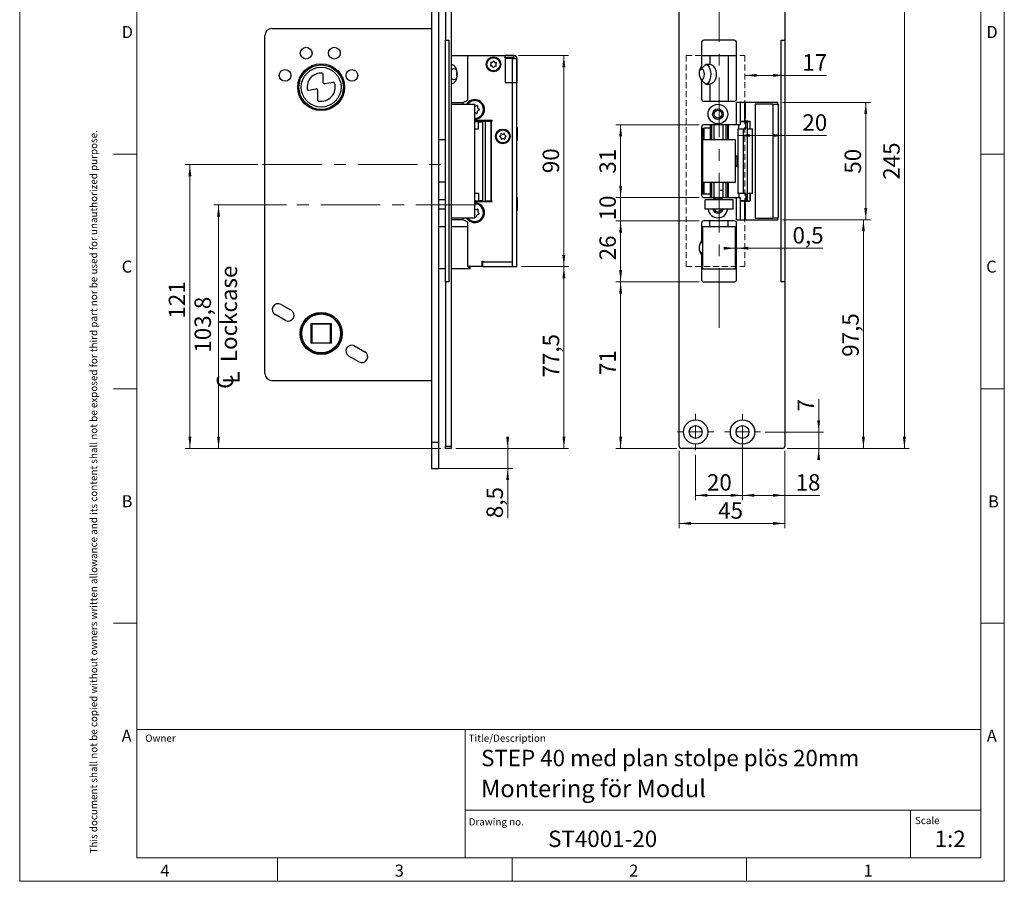
# Model space of a CAD drawing. Units: millimetres. Extents: x 0 to 210, y 0 to 297.
# Drawn here: x 0 to 210, y 0 to 184 of the extents above; entities that cross this region are included whole.
import ezdxf

# ---------------------------------------------------------------- set-up
doc = ezdxf.new("R2010")
doc.units = ezdxf.units.MM
doc.linetypes.add('CENTERX2', pattern=[20.32, 12.7, -2.54, 2.54, -2.54])
doc.linetypes.add('HIDDEN', pattern=[1.905, 1.27, -0.635])
doc.styles.add('SLDTEXTSTYLE0', font='TXT', dxfattribs={"width": 0.75})
doc.dimstyles.new('SLDDIMSTYLE0', dxfattribs={"dimtxt": 3.5, "dimasz": 2.5, "dimexe": 0, "dimexo": 0.0625, "dimgap": 0.875, "dimtad": 1, "dimlfac": 2, "dimrnd": 1e-09, "dimzin": 12, "dimdsep": 46, "dimtxsty": 'SLDTEXTSTYLE0', "dimsah": 1, "dimcen": 0.09, "dimadec": 0, "dimazin": 3, "dimtfac": 1, "dimtofl": 0, "dimtmove": 0, "dimatfit": 3, "dimfxl": 0, "dimfrac": 2, "dimtolj": 1, "dimtzin": 12, "dimarcsym": 0})
doc.dimstyles.new('SLDDIMSTYLE1', dxfattribs={"dimtxt": 3.5, "dimasz": 2.5, "dimexe": 0, "dimexo": 0.0625, "dimgap": 0.875, "dimtad": 1, "dimlfac": 2, "dimrnd": 1e-09, "dimdsep": 46, "dimtxsty": 'SLDTEXTSTYLE0', "dimsah": 1, "dimcen": 0.09, "dimadec": 0, "dimazin": 2, "dimtfac": 1, "dimtmove": 0, "dimatfit": 0, "dimfxl": 0, "dimfrac": 2, "dimtolj": 1, "dimtzin": 12, "dimarcsym": 0})
doc.dimstyles.new('SLDDIMSTYLE2', dxfattribs={"dimtxt": 3.5, "dimasz": 2.5, "dimexe": 0, "dimexo": 0.0625, "dimgap": 0.875, "dimtad": 1, "dimlfac": 2, "dimrnd": 1e-09, "dimzin": 12, "dimdsep": 46, "dimtxsty": 'SLDTEXTSTYLE0', "dimsah": 1, "dimcen": 0.09, "dimadec": 0, "dimazin": 3, "dimtfac": 1, "dimtmove": 0, "dimatfit": 0, "dimfxl": 0, "dimfrac": 2, "dimtolj": 1, "dimtzin": 12, "dimarcsym": 0})

# ---------------------------------------------------------------- blocks, each defined once
blk = doc.blocks.new('_D')
at = {"color": 7, "linetype": 'Continuous', "lineweight": 0}
for p, q in [((154.67, 171.79), (163.17, 171.79)), ((163.17, 171.79), (172.1, 171.79))]:
    blk.add_line(p, q, dxfattribs=at)
at = {"color": 7, "linetype": 'Continuous', "lineweight": 18}
for points in [[(154.67, 171.79), (157.17, 171.48), (157.17, 172.1)], [(163.17, 171.79), (160.67, 172.1), (160.67, 171.48)]]:
    blk.add_solid(points, dxfattribs=at)
at = {"color": 7, "linetype": 'Continuous', "lineweight": 18, "insert": (166.93, 176.31), "char_height": 3.5, "attachment_point": 1, "style": 'SLDTEXTSTYLE0'}
blk.add_mtext('17', dxfattribs=at)
blk = doc.blocks.new('_D_1')
at = {"color": 7, "linetype": 'Continuous', "lineweight": 0}
for p, q in [((152.67, 134.94), (150.17, 134.94)), ((152.67, 134.94), (152.92, 134.94)), ((152.92, 134.94), (171.3, 134.94))]:
    blk.add_line(p, q, dxfattribs=at)
at = {"color": 7, "linetype": 'Continuous', "lineweight": 18}
for points in [[(152.67, 134.94), (150.17, 135.25), (150.17, 134.63)], [(152.92, 134.94), (155.42, 134.63), (155.42, 135.25)]]:
    blk.add_solid(points, dxfattribs=at)
at = {"color": 7, "linetype": 'Continuous', "lineweight": 18, "insert": (164.83, 139.45), "char_height": 3.5, "attachment_point": 1, "style": 'SLDTEXTSTYLE0'}
blk.add_mtext('0,5', dxfattribs=at)
blk = doc.blocks.new('_D_2')
at = {"color": 7, "linetype": 'Continuous', "lineweight": 0}
for p, q in [((163.67, 214.77), (189.69, 214.77)), ((188.69, 214.77), (188.69, 92.27)), ((163.67, 92.27), (189.69, 92.27))]:
    blk.add_line(p, q, dxfattribs=at)
at = {"color": 7, "linetype": 'Continuous', "lineweight": 18}
for points in [[(188.69, 214.77), (188.38, 212.27), (189, 212.27)], [(188.69, 92.27), (189, 94.77), (188.38, 94.77)]]:
    blk.add_solid(points, dxfattribs=at)
at = {"color": 7, "linetype": 'Continuous', "lineweight": 18, "insert": (184.18, 149.54), "char_height": 3.5, "attachment_point": 1, "rotation": 90, "style": 'SLDTEXTSTYLE0'}
blk.add_mtext('245', dxfattribs=at)
blk = doc.blocks.new('_D_3')
at = {"color": 7, "linetype": 'Continuous', "lineweight": 0}
for p, q in [((144.17, 90.92), (144.17, 81.27)), ((154.17, 90.92), (154.17, 81.27)), ((144.17, 82.27), (154.17, 82.27))]:
    blk.add_line(p, q, dxfattribs=at)
at = {"color": 7, "linetype": 'Continuous', "lineweight": 18}
for points in [[(144.17, 82.27), (146.67, 81.96), (146.67, 82.58)], [(154.17, 82.27), (151.67, 82.58), (151.67, 81.96)]]:
    blk.add_solid(points, dxfattribs=at)
at = {"color": 7, "linetype": 'Continuous', "lineweight": 18, "insert": (146.58, 86.78), "char_height": 3.5, "attachment_point": 1, "style": 'SLDTEXTSTYLE0'}
blk.add_mtext('20', dxfattribs=at)
blk = doc.blocks.new('_D_4')
at = {"color": 7, "linetype": 'Continuous', "lineweight": 0}
for p, q in [((170.41, 95.77), (170.41, 102.74)), ((159.02, 95.77), (171.41, 95.77)), ((170.41, 92.27), (170.41, 95.77)), ((163.67, 92.27), (171.41, 92.27)), ((170.41, 92.27), (170.41, 89.77))]:
    blk.add_line(p, q, dxfattribs=at)
at = {"color": 7, "linetype": 'Continuous', "lineweight": 18}
for points in [[(170.41, 95.77), (170.72, 98.27), (170.1, 98.27)], [(170.41, 92.27), (170.1, 89.77), (170.72, 89.77)]]:
    blk.add_solid(points, dxfattribs=at)
at = {"color": 7, "linetype": 'Continuous', "lineweight": 18, "insert": (165.9, 100.15), "char_height": 3.5, "attachment_point": 1, "rotation": 90, "style": 'SLDTEXTSTYLE0'}
blk.add_mtext('7', dxfattribs=at)
blk = doc.blocks.new('_D_5')
at = {"color": 7, "linetype": 'Continuous', "lineweight": 0}
for p, q in [((162.67, 141.02), (180.95, 141.02)), ((179.95, 92.27), (179.95, 141.02)), ((163.67, 92.27), (180.95, 92.27))]:
    blk.add_line(p, q, dxfattribs=at)
at = {"color": 7, "linetype": 'Continuous', "lineweight": 18}
for points in [[(179.95, 141.02), (179.64, 138.52), (180.26, 138.52)], [(179.95, 92.27), (180.26, 94.77), (179.64, 94.77)]]:
    blk.add_solid(points, dxfattribs=at)
at = {"color": 7, "linetype": 'Continuous', "lineweight": 18, "insert": (175.44, 111.8), "char_height": 3.5, "attachment_point": 1, "rotation": 90, "style": 'SLDTEXTSTYLE0'}
blk.add_mtext('97,5', dxfattribs=at)
blk = doc.blocks.new('_D_6')
at = {"color": 7, "linetype": 'Continuous', "lineweight": 0}
for p, q in [((162.67, 166.02), (181.45, 166.02)), ((180.45, 141.02), (180.45, 166.02)), ((162.67, 141.02), (181.45, 141.02))]:
    blk.add_line(p, q, dxfattribs=at)
at = {"color": 7, "linetype": 'Continuous', "lineweight": 18}
for points in [[(180.45, 166.02), (180.14, 163.52), (180.76, 163.52)], [(180.45, 141.02), (180.76, 143.52), (180.14, 143.52)]]:
    blk.add_solid(points, dxfattribs=at)
at = {"color": 7, "linetype": 'Continuous', "lineweight": 18, "insert": (175.94, 150.83), "char_height": 3.5, "attachment_point": 1, "rotation": 90, "style": 'SLDTEXTSTYLE0'}
blk.add_mtext('50', dxfattribs=at)
blk = doc.blocks.new('_D_7')
at = {"color": 7, "linetype": 'Continuous', "lineweight": 0}
for p, q in [((144.92, 127.77), (127.17, 127.77)), ((128.17, 92.27), (128.17, 127.77)), ((140.17, 92.27), (127.17, 92.27))]:
    blk.add_line(p, q, dxfattribs=at)
at = {"color": 7, "linetype": 'Continuous', "lineweight": 18}
for points in [[(128.17, 127.77), (127.86, 125.27), (128.48, 125.27)], [(128.17, 92.27), (128.48, 94.77), (127.86, 94.77)]]:
    blk.add_solid(points, dxfattribs=at)
at = {"color": 7, "linetype": 'Continuous', "lineweight": 18, "insert": (123.65, 107.88), "char_height": 3.5, "attachment_point": 1, "rotation": 90, "style": 'SLDTEXTSTYLE0'}
blk.add_mtext('71', dxfattribs=at)
blk = doc.blocks.new('_D_8')
at = {"color": 7, "linetype": 'Continuous', "lineweight": 0}
for p, q in [((144.92, 140.77), (127.17, 140.77)), ((128.17, 127.77), (128.17, 140.77)), ((144.92, 127.77), (127.17, 127.77))]:
    blk.add_line(p, q, dxfattribs=at)
at = {"color": 7, "linetype": 'Continuous', "lineweight": 18}
for points in [[(128.17, 140.77), (127.86, 138.27), (128.48, 138.27)], [(128.17, 127.77), (128.48, 130.27), (127.86, 130.27)]]:
    blk.add_solid(points, dxfattribs=at)
at = {"color": 7, "linetype": 'Continuous', "lineweight": 18, "insert": (123.65, 132.36), "char_height": 3.5, "attachment_point": 1, "rotation": 90, "style": 'SLDTEXTSTYLE0'}
blk.add_mtext('26', dxfattribs=at)
blk = doc.blocks.new('_D_9')
at = {"color": 7, "linetype": 'Continuous', "lineweight": 0}
for p, q in [((128.17, 145.77), (128.17, 148.27)), ((144.92, 145.77), (127.17, 145.77)), ((128.17, 140.77), (128.17, 145.77)), ((144.92, 140.77), (127.17, 140.77)), ((128.17, 140.77), (128.17, 138.27))]:
    blk.add_line(p, q, dxfattribs=at)
at = {"color": 7, "linetype": 'Continuous', "lineweight": 18}
for points in [[(128.17, 145.77), (128.48, 148.27), (127.86, 148.27)], [(128.17, 140.77), (127.86, 138.27), (128.48, 138.27)]]:
    blk.add_solid(points, dxfattribs=at)
at = {"color": 7, "linetype": 'Continuous', "lineweight": 18, "insert": (123.65, 140.88), "char_height": 3.5, "attachment_point": 1, "rotation": 90, "style": 'SLDTEXTSTYLE0'}
blk.add_mtext('10', dxfattribs=at)
blk = doc.blocks.new('_D_11')
at = {"color": 7, "linetype": 'Continuous', "lineweight": 0}
for p, q in [((154.17, 94.77), (154.17, 81.27)), ((163.17, 91.77), (163.17, 81.27)), ((154.17, 82.27), (163.17, 82.27)), ((163.17, 82.27), (170.65, 82.27))]:
    blk.add_line(p, q, dxfattribs=at)
at = {"color": 7, "linetype": 'Continuous', "lineweight": 18}
for points in [[(154.17, 82.27), (156.67, 81.96), (156.67, 82.58)], [(163.17, 82.27), (160.67, 82.58), (160.67, 81.96)]]:
    blk.add_solid(points, dxfattribs=at)
at = {"color": 7, "linetype": 'Continuous', "lineweight": 18, "insert": (165.48, 86.78), "char_height": 3.5, "attachment_point": 1, "style": 'SLDTEXTSTYLE0'}
blk.add_mtext('18', dxfattribs=at)
blk = doc.blocks.new('_D_12')
at = {"color": 7, "linetype": 'Continuous', "lineweight": 0}
for p, q in [((144.92, 161.27), (127.17, 161.27)), ((128.17, 161.27), (128.17, 145.77)), ((144.92, 145.77), (127.17, 145.77))]:
    blk.add_line(p, q, dxfattribs=at)
at = {"color": 7, "linetype": 'Continuous', "lineweight": 18}
for points in [[(128.17, 161.27), (127.86, 158.77), (128.48, 158.77)], [(128.17, 145.77), (128.48, 148.27), (127.86, 148.27)]]:
    blk.add_solid(points, dxfattribs=at)
at = {"color": 7, "linetype": 'Continuous', "lineweight": 18, "insert": (123.65, 150.83), "char_height": 3.5, "attachment_point": 1, "rotation": 90, "style": 'SLDTEXTSTYLE0'}
blk.add_mtext('31', dxfattribs=at)
blk = doc.blocks.new('_D_13')
at = {"color": 7, "linetype": 'Continuous', "lineweight": 0}
for p, q in [((140.67, 91.77), (140.67, 75.28)), ((163.17, 91.77), (163.17, 75.28)), ((140.67, 76.28), (163.17, 76.28))]:
    blk.add_line(p, q, dxfattribs=at)
at = {"color": 7, "linetype": 'Continuous', "lineweight": 18}
for points in [[(140.67, 76.28), (143.17, 75.97), (143.17, 76.59)], [(163.17, 76.28), (160.67, 76.59), (160.67, 75.97)]]:
    blk.add_solid(points, dxfattribs=at)
at = {"color": 7, "linetype": 'Continuous', "lineweight": 18, "insert": (148.98, 80.79), "char_height": 3.5, "attachment_point": 1, "style": 'SLDTEXTSTYLE0'}
blk.add_mtext('45', dxfattribs=at)
blk = doc.blocks.new('_D_14')
at = {"color": 7, "linetype": 'Continuous', "lineweight": 0}
for q in [(153.19, 158.98), (172.1, 158.98)]:
    blk.add_line((163.17, 158.98), q, dxfattribs=at)
at = {"color": 7, "linetype": 'Continuous', "lineweight": 18}
for points in [[(153.19, 158.98), (155.69, 158.67), (155.69, 159.29)], [(163.17, 158.98), (160.67, 159.29), (160.67, 158.67)]]:
    blk.add_solid(points, dxfattribs=at)
at = {"color": 7, "linetype": 'Continuous', "lineweight": 18, "insert": (166.93, 163.49), "char_height": 3.5, "attachment_point": 1, "style": 'SLDTEXTSTYLE0'}
blk.add_mtext('20', dxfattribs=at)
blk = doc.blocks.new('SW_CENTERMARKSYMBOL_2')
at = {"color": 0, "linetype": 'Continuous', "lineweight": 18}
for p, q in [((0, 2.5), (0, 3.85)), ((-2.5, 0), (-3.85, 0)), ((0, 0), (-1.25, 0)), ((0, 0), (0, 1.25)), ((0, 0), (0, -1.25)), ((0, 0), (1.25, 0)), ((2.5, 0), (3.85, 0)), ((0, -2.5), (0, -3.85))]:
    blk.add_line(p, q, dxfattribs=at)
blk = doc.blocks.new('SW_CENTERMARKSYMBOL_3')
at = {"color": 0, "linetype": 'Continuous', "lineweight": 18}
for p, q in [((0, 2.5), (0, 3.85)), ((-2.5, 0), (-3.85, 0)), ((0, 0), (-1.25, 0)), ((0, 0), (0, 1.25)), ((0, 0), (0, -1.25)), ((0, 0), (1.25, 0)), ((2.5, 0), (3.85, 0)), ((0, -2.5), (0, -3.85))]:
    blk.add_line(p, q, dxfattribs=at)
blk = doc.blocks.new('SW_SYMBOL_MOD_CL')
at = {"color": 0, "linetype": 'Continuous', "lineweight": 0, "char_height": 783, "attachment_point": 5, "style": 'SLDTEXTSTYLE0'}
for s, insert in [('C', (400, 600)), ('L', (600, 300))]:
    blk.add_mtext(s, dxfattribs=dict(at, insert=insert))
blk = doc.blocks.new('_D_16')
at = {"color": 7, "linetype": 'Continuous', "lineweight": 0}
for p, q in [((56.89, 144.17), (41.41, 144.17)), ((42.41, 144.17), (42.41, 92.27)), ((89.8, 92.27), (41.41, 92.27))]:
    blk.add_line(p, q, dxfattribs=at)
at = {"color": 7, "linetype": 'Continuous', "lineweight": 18}
for points in [[(42.41, 144.17), (42.1, 141.67), (42.72, 141.67)], [(42.41, 92.27), (42.72, 94.77), (42.1, 94.77)]]:
    blk.add_solid(points, dxfattribs=at)
at = {"color": 7, "linetype": 'Continuous', "lineweight": 18, "xscale": 0.004470703125, "yscale": 0.004470703125, "zscale": 0.004470703125, "rotation": 90.00000000000601}
blk.add_blockref('SW_SYMBOL_MOD_CL', (46.93, 104.7), dxfattribs=at)
at = {"color": 7, "linetype": 'Continuous', "lineweight": 18, "char_height": 3.5, "attachment_point": 1, "rotation": 90, "style": 'SLDTEXTSTYLE0'}
for s, insert in [('Lockcase', (42.85, 110.67)), ('103,8', (37.29, 112.68))]:
    blk.add_mtext(s, dxfattribs=dict(at, insert=insert))
blk = doc.blocks.new('_D_17')
at = {"color": 7, "linetype": 'Continuous', "lineweight": 0}
for p, q in [((50.8, 152.77), (35.3, 152.77)), ((36.3, 92.27), (36.3, 152.77)), ((89.8, 92.27), (35.3, 92.27))]:
    blk.add_line(p, q, dxfattribs=at)
at = {"color": 7, "linetype": 'Continuous', "lineweight": 18}
for points in [[(36.3, 152.77), (35.99, 150.27), (36.61, 150.27)], [(36.3, 92.27), (36.61, 94.77), (35.99, 94.77)]]:
    blk.add_solid(points, dxfattribs=at)
at = {"color": 7, "linetype": 'Continuous', "lineweight": 18, "insert": (31.79, 119.94), "char_height": 3.5, "attachment_point": 1, "rotation": 90, "style": 'SLDTEXTSTYLE0'}
blk.add_mtext('121', dxfattribs=at)
blk = doc.blocks.new('_D_18')
at = {"color": 7, "linetype": 'Continuous', "lineweight": 0}
for p, q in [((104.08, 92.27), (104.08, 94.77)), ((93.05, 92.27), (105.08, 92.27)), ((104.08, 88.02), (104.08, 92.27)), ((88.8, 88.02), (105.08, 88.02)), ((104.08, 88.02), (104.08, 77.41))]:
    blk.add_line(p, q, dxfattribs=at)
at = {"color": 7, "linetype": 'Continuous', "lineweight": 18}
for points in [[(104.08, 92.27), (104.39, 94.77), (103.77, 94.77)], [(104.08, 88.02), (103.77, 85.52), (104.39, 85.52)]]:
    blk.add_solid(points, dxfattribs=at)
at = {"color": 7, "linetype": 'Continuous', "lineweight": 18, "insert": (99.57, 77.41), "char_height": 3.5, "attachment_point": 1, "rotation": 90, "style": 'SLDTEXTSTYLE0'}
blk.add_mtext('8,5', dxfattribs=at)
blk = doc.blocks.new('_D_20')
at = {"color": 7, "linetype": 'Continuous', "lineweight": 0}
for p, q in [((107.05, 131.02), (117.07, 131.02)), ((116.07, 92.27), (116.07, 131.02)), ((93.05, 92.27), (117.07, 92.27))]:
    blk.add_line(p, q, dxfattribs=at)
at = {"color": 7, "linetype": 'Continuous', "lineweight": 18}
for points in [[(116.07, 131.02), (115.76, 128.52), (116.38, 128.52)], [(116.07, 92.27), (116.38, 94.77), (115.76, 94.77)]]:
    blk.add_solid(points, dxfattribs=at)
at = {"color": 7, "linetype": 'Continuous', "lineweight": 18, "insert": (111.56, 107.38), "char_height": 3.5, "attachment_point": 1, "rotation": 90, "style": 'SLDTEXTSTYLE0'}
blk.add_mtext('77,5', dxfattribs=at)
blk = doc.blocks.new('_D_21')
at = {"color": 7, "linetype": 'Continuous', "lineweight": 0}
for p, q in [((106.4, 176.02), (117.05, 176.02)), ((116.05, 131.02), (116.05, 176.02)), ((107.05, 131.02), (117.05, 131.02))]:
    blk.add_line(p, q, dxfattribs=at)
at = {"color": 7, "linetype": 'Continuous', "lineweight": 18}
for points in [[(116.05, 176.02), (115.74, 173.52), (116.36, 173.52)], [(116.05, 131.02), (116.36, 133.52), (115.74, 133.52)]]:
    blk.add_solid(points, dxfattribs=at)
at = {"color": 7, "linetype": 'Continuous', "lineweight": 18, "insert": (111.54, 150.94), "char_height": 3.5, "attachment_point": 1, "rotation": 90, "style": 'SLDTEXTSTYLE0'}
blk.add_mtext('90', dxfattribs=at)

msp = doc.modelspace()

# ---------------------------------------------------------------- linework, layer by layer
at = {"color": 7, "linetype": 'Continuous', "lineweight": 18}
for p, q in [((0, 0), (0, 297)), ((210, 297), (210, 0)), ((25, 5), (25, 292)), ((25, 5), (25, 292)), ((205, 5), (205, 292)), ((25, 155), (20, 155)), ((210, 155), (205, 155)), ((25, 105), (20, 105)), ((210, 105), (205, 105)), ((25, 55), (20, 55)), ((210, 55), (205, 55)), ((25, 32.3803), (205, 32.3803)), ((95, 32.3803), (95, 5)), ((95, 15.1685), (205, 15.1685)), ((190, 15.1685), (190, 5)), ((205, 5), (25, 5)), ((55, 0), (55, 5)), ((105, 0), (105, 5)), ((155, 0), (155, 5)), ((210, 0), (0, 0))]:
    msp.add_line(p, q, dxfattribs=at)
at = {"color": 7, "linetype": 'Continuous', "lineweight": 25}
for p, q in [((90.8, 214.2729), (90.8, 179.2729)), ((92.05, 214.2729), (92.05, 92.7729)), ((140.6666, 92.7729), (140.6666, 214.2729)), ((163.1666, 214.2729), (163.1666, 179.2729)), ((87.8, 195.0229), (87.8, 93.5229)), ((89.3, 195.0229), (89.3, 93.5229)), ((53.8, 181.7729), (87.8, 181.7729)), ((52.3, 108.2729), (52.3, 180.2729)), ((90.8, 179.2729), (91.55, 179.2729)), ((90.8, 127.7729), (90.8, 179.2729)), ((91.55, 179.2729), (91.55, 127.7729)), ((145.4166, 178.7729), (145.4166, 173.7729)), ((152.4166, 179.2729), (145.9166, 179.2729)), ((152.9166, 166.7729), (152.9166, 178.7729)), ((162.4166, 179.2729), (163.1666, 179.2729)), ((162.4166, 127.7729), (162.4166, 179.2729)), ((163.1666, 179.2729), (163.1666, 127.7729)), ((92.05, 176.0229), (95.55, 176.0229)), ((95.55, 166.5229), (95.55, 176.0229)), ((95.55, 176.0229), (103.55, 176.0229)), ((95.55, 176.0229), (105.4, 176.0229)), ((99.75, 176.0589), (99.75, 176.0229)), ((99.75, 176.0589), (99.75, 176.0229)), ((99.75, 176.0589), (102.1, 176.0589)), ((102.1, 176.0229), (102.1, 176.0589)), ((102.1, 176.0229), (102.1, 176.0589)), ((103.55, 176.0229), (103.55, 170.2729)), ((103.55, 175.5229), (103.55, 176.0229)), ((105.4, 176.0229), (103.55, 176.0229)), ((105.4, 175.5229), (103.55, 175.5229)), ((103.55, 175.5229), (103.55, 175.3729)), ((103.55, 175.3729), (103.55, 170.2729)), ((105.05, 175.3729), (103.55, 175.3729)), ((105.05, 175.3729), (105.05, 170.2729)), ((105.05, 175.3729), (106.05, 175.3729)), ((105.05, 175.3729), (105.05, 132.0229)), ((105.4, 175.5229), (105.4, 176.0229)), ((106.05, 175.3729), (106.05, 170.2729)), ((106.05, 131.0229), (106.05, 175.3729)), ((145.4166, 176.0229), (147.1951, 176.0229)), ((147.1951, 176.0229), (147.1951, 174.1069)), ((147.1951, 176.0229), (151.0823, 176.0229)), ((147.2416, 176.0589), (147.2416, 176.0229)), ((147.2416, 176.0589), (147.2416, 176.0229)), ((147.2416, 176.0589), (149.5916, 176.0589)), ((149.5916, 176.0229), (149.5916, 176.0589)), ((149.5916, 176.0229), (149.5916, 176.0589)), ((151.0823, 176.0229), (151.0823, 166.2729)), ((151.0823, 176.0229), (152.9166, 176.0229)), ((64.7493, 170.2208), (64.7493, 172.0157)), ((66.8931, 170.3009), (65.0427, 169.9746)), ((103.55, 170.2729), (105.05, 170.2729)), ((105.05, 170.2729), (105.05, 132.0229)), ((105.05, 170.2729), (106.05, 170.2729)), ((106.05, 131.0229), (106.05, 170.2729)), ((145.4166, 170.7729), (145.4166, 166.7729)), ((61.6251, 168.6104), (63.2536, 168.8976)), ((63.547, 168.6514), (63.547, 166.5693)), ((147.1951, 169.9389), (147.1951, 166.2729)), ((92.05, 166.0229), (94.55, 166.0229)), ((94.55, 166.0229), (95.55, 166.5229)), ((94.55, 165.6779), (94.55, 166.0229)), ((145.9166, 166.2729), (152.4166, 166.2729)), ((161.6666, 166.0229), (152.9166, 166.0229)), ((152.9166, 161.2729), (152.9166, 166.0229)), ((153.6666, 166.0229), (153.6666, 161.2729)), ((154.6666, 162.1479), (154.6666, 166.0229)), ((154.6666, 166.0229), (154.6666, 162.0229)), ((154.7118, 166.0229), (154.7118, 162.6479)), ((161.6666, 165.6779), (161.6666, 166.0229)), ((63.145, 164.6655), (63.1015, 164.4187)), ((65.4977, 164.4185), (65.4542, 164.6653)), ((92.1077, 165.6779), (92.05, 165.6779)), ((92.1077, 141.369), (92.1077, 165.6779)), ((92.1077, 165.6779), (96.9751, 165.6779)), ((96.9751, 165.6779), (96.9751, 141.369)), ((156.8337, 165.6779), (156.8337, 141.369)), ((160.6365, 165.6779), (156.8337, 165.6779)), ((160.6365, 165.6779), (160.6365, 141.369)), ((160.6365, 165.6779), (161.6666, 165.6779)), ((161.7397, 165.6779), (161.6666, 165.6779)), ((161.7397, 165.6779), (161.7397, 141.369)), ((100.7985, 162.1479), (96.9751, 162.1479)), ((98.65, 162.0229), (96.9751, 162.0229)), ((98.7, 162.0229), (96.9751, 162.0229)), ((96.9751, 161.9229), (97.5964, 161.9229)), ((96.9751, 161.8729), (97.2059, 161.8729)), ((97.8473, 161.8729), (97.2059, 161.8729)), ((97.5964, 161.8729), (97.5964, 161.9229)), ((97.8719, 161.9229), (97.5964, 161.9229)), ((97.8473, 160.3729), (97.8473, 161.8729)), ((97.8473, 161.8729), (98.8101, 161.8729)), ((97.8719, 161.8729), (97.8719, 161.9229)), ((98.65, 162.1479), (98.65, 162.0229)), ((98.7, 162.1479), (98.7, 162.0229)), ((98.8101, 162.0229), (98.7, 162.0229)), ((98.8101, 144.9979), (98.8101, 162.0479)), ((98.8101, 162.0479), (99.3216, 162.0479)), ((99.3216, 144.9979), (99.3216, 162.0479)), ((99.3216, 162.0479), (100.478, 162.0479)), ((99.95, 162.0479), (99.95, 162.1479)), ((100.478, 162.0479), (100.478, 144.9979)), ((100.6485, 162.0479), (100.478, 162.0479)), ((100.6485, 144.9979), (100.6485, 162.0479)), ((100.6485, 162.0479), (100.7985, 162.0479)), ((100.7985, 162.0479), (100.7985, 162.1479)), ((153.6666, 162.0229), (154.6666, 162.0229)), ((154.8486, 161.8729), (153.6666, 161.8729)), ((153.9166, 161.8729), (153.9166, 162.0229)), ((154.6666, 162.6479), (154.7118, 162.6479)), ((154.6666, 162.6479), (154.7118, 162.6479)), ((154.6666, 162.1479), (154.6666, 162.0229)), ((155.2635, 162.0479), (154.6666, 162.0479)), ((154.8486, 160.3729), (154.8486, 161.8729)), ((154.8486, 161.8729), (155.1637, 161.8729)), ((155.1637, 161.8729), (155.1637, 145.0729)), ((155.1637, 161.8729), (155.1672, 161.8729)), ((155.7672, 161.8729), (155.1672, 161.8729)), ((155.1672, 161.8729), (155.1672, 160.3729)), ((155.2635, 161.8729), (155.2635, 162.0479)), ((155.2635, 162.0479), (155.812, 162.0479)), ((155.7672, 160.3729), (155.7672, 161.8729)), ((155.812, 160.3729), (155.812, 162.0479)), ((96.9751, 160.3729), (97.8473, 160.3729)), ((106.0681, 160.6729), (106.05, 160.6729)), ((106.0681, 160.6729), (106.0681, 160.5938)), ((106.0681, 160.5938), (106.0681, 157.8729)), ((145.4166, 160.7729), (145.4166, 146.2729)), ((145.6166, 160.5229), (145.6166, 146.5229)), ((145.6166, 160.5229), (145.9783, 160.5229)), ((152.9166, 161.2729), (145.9166, 161.2729)), ((145.9783, 158.0229), (145.9783, 160.5229)), ((147.3666, 160.5229), (145.9783, 160.5229)), ((147.3666, 160.5229), (147.3666, 161.2729)), ((147.3666, 158.0229), (147.3666, 160.5229)), ((147.527, 158.0229), (147.527, 161.2729)), ((147.5354, 161.2729), (147.5354, 158.0229)), ((148.0316, 161.2729), (148.0316, 158.0229)), ((150.5959, 161.2729), (150.5959, 158.0229)), ((150.9468, 161.2729), (150.9468, 158.0229)), ((151.1724, 158.0229), (151.1724, 161.2729)), ((153.6666, 161.2729), (152.9166, 161.2729)), ((153.1643, 160.3729), (153.1643, 146.5729)), ((153.1643, 160.3729), (154.3091, 160.3729)), ((153.3822, 160.3729), (153.3822, 161.2729)), ((154.3091, 160.3729), (154.3091, 146.5729)), ((154.3091, 160.3729), (154.8486, 160.3729)), ((155.1672, 160.3729), (156.3034, 160.3729)), ((156.3034, 146.5729), (156.3034, 160.3729)), ((90.8, 158.0229), (89.3, 158.0229)), ((106.05, 157.8729), (106.0681, 157.8729)), ((152.6643, 158.0229), (145.6643, 158.0229)), ((145.6643, 158.0229), (145.6643, 149.0229)), ((152.6643, 149.0229), (152.6643, 158.0229)), ((152.6643, 154.4729), (152.6671, 154.4729)), ((152.9923, 154.3231), (152.6671, 154.4729)), ((152.6671, 154.4729), (152.7909, 154.4729)), ((152.9923, 154.3231), (152.6671, 154.4729)), ((153.1643, 154.2988), (152.7909, 154.4729)), ((153.1643, 154.2988), (152.7909, 154.4729)), ((152.9923, 152.6227), (152.9923, 154.3231)), ((152.6643, 152.4729), (152.6671, 152.4729)), ((152.6671, 152.4729), (152.9923, 152.6227)), ((152.6671, 152.4729), (152.9923, 152.6227)), ((152.7909, 152.4729), (152.6671, 152.4729)), ((152.7909, 152.4729), (153.1643, 152.647)), ((152.7909, 152.4729), (153.1643, 152.647)), ((90.8, 149.0229), (89.3, 149.0229)), ((145.6643, 149.0229), (152.6643, 149.0229)), ((145.9783, 146.5229), (145.9783, 149.0229)), ((147.3666, 146.5229), (147.3666, 149.0229)), ((147.527, 147.2729), (147.3666, 147.2729)), ((147.527, 145.7729), (147.527, 147.2729)), ((147.5354, 147.2729), (147.527, 147.2729)), ((147.5354, 149.0229), (147.5354, 145.7729)), ((148.0316, 149.0229), (148.0316, 145.7729)), ((149.9315, 147.2729), (149.3859, 147.2729)), ((149.983, 147.2729), (149.9315, 147.2729)), ((149.983, 149.0229), (149.983, 147.2729)), ((150.5959, 149.0229), (150.5959, 145.7729)), ((150.9468, 149.0229), (150.9468, 145.7729)), ((151.1724, 145.7729), (151.1724, 149.0229)), ((90.8, 145.2729), (89.3, 145.2729)), ((97.8473, 146.5729), (96.9751, 146.5729)), ((97.2059, 145.0729), (96.9751, 145.0729)), ((96.9751, 145.0229), (98.7, 145.0229)), ((97.2059, 145.0729), (97.8473, 145.0729)), ((97.5964, 145.0729), (97.5964, 145.0229)), ((97.8473, 146.5729), (97.8473, 145.0729)), ((98.8101, 145.0729), (97.8473, 145.0729)), ((98.2687, 145.0729), (98.2687, 145.0229)), ((98.7, 144.8979), (98.7, 145.0229)), ((98.8101, 144.9979), (99.3216, 144.9979)), ((100.478, 144.9979), (99.3216, 144.9979)), ((100.478, 144.9979), (100.6485, 144.9979)), ((100.7985, 144.9979), (100.6485, 144.9979)), ((100.7985, 144.8979), (100.7985, 144.9979)), ((106.0681, 145.7729), (106.05, 145.7729)), ((106.0681, 145.7729), (106.0681, 142.9729)), ((145.6166, 146.5229), (145.9783, 146.5229)), ((145.9166, 145.7729), (152.9166, 145.7729)), ((145.9783, 146.5229), (147.3666, 146.5229)), ((146.1643, 143.2729), (146.1643, 145.2729)), ((152.1643, 145.2729), (146.1643, 145.2729)), ((147.3666, 145.7729), (147.3666, 146.5229)), ((152.1643, 143.2729), (152.1643, 145.2729)), ((152.9166, 141.0229), (152.9166, 145.7729)), ((152.9166, 145.7729), (153.6666, 145.7729)), ((154.3091, 146.5729), (153.1643, 146.5729)), ((153.3822, 146.5729), (153.3822, 145.7729)), ((153.6666, 145.7729), (153.6666, 141.0229)), ((153.6666, 145.0729), (154.8486, 145.0729)), ((154.6666, 145.0229), (153.6666, 145.0229)), ((153.9166, 145.0229), (153.9166, 145.0729)), ((154.8486, 146.5729), (154.3091, 146.5729)), ((154.6666, 145.0229), (154.6666, 141.0229)), ((154.6666, 145.0229), (154.6666, 144.8979)), ((154.6666, 144.9979), (155.2635, 144.9979)), ((154.8486, 146.5729), (154.8486, 145.0729)), ((155.1637, 145.0729), (154.8486, 145.0729)), ((155.1672, 145.0729), (155.1637, 145.0729)), ((156.3034, 146.5729), (155.1672, 146.5729)), ((155.1672, 146.5729), (155.1672, 145.0729)), ((155.1672, 145.0729), (155.7672, 145.0729)), ((155.2635, 144.9979), (155.2635, 145.0729)), ((155.2635, 144.9979), (155.812, 144.9979)), ((155.7672, 146.5729), (155.7672, 145.0729)), ((155.812, 144.9979), (155.812, 146.5729)), ((90.8, 143.2729), (89.3, 143.2729)), ((96.9751, 144.8979), (100.7985, 144.8979)), ((106.05, 142.9729), (106.0681, 142.9729)), ((152.1643, 143.2729), (146.1643, 143.2729)), ((154.6666, 141.0229), (154.6666, 144.8979)), ((154.7118, 144.3979), (154.6666, 144.3979)), ((154.7118, 144.3979), (154.6666, 144.3979)), ((154.7118, 144.3979), (154.7118, 141.0229)), ((92.05, 141.369), (92.1077, 141.369)), ((94.55, 141.0229), (92.05, 141.0229)), ((96.9751, 141.369), (92.1077, 141.369)), ((94.55, 141.0229), (94.55, 141.369)), ((95.55, 140.5229), (94.55, 141.0229)), ((152.4166, 140.7729), (145.9166, 140.7729)), ((147.1951, 139.5229), (147.1951, 140.7729)), ((151.0823, 139.5229), (151.0823, 140.7729)), ((152.9166, 141.0229), (161.6666, 141.0229)), ((156.8337, 141.369), (160.6365, 141.369)), ((161.6666, 141.369), (160.6365, 141.369)), ((161.6666, 141.0229), (161.6666, 141.369)), ((161.6666, 141.369), (161.7397, 141.369)), ((90.8, 139.5229), (89.3, 139.5229)), ((95.55, 139.5229), (92.05, 139.5229)), ((95.55, 131.0229), (95.55, 140.5229)), ((145.4166, 140.2729), (145.4166, 136.5229)), ((145.6643, 139.5229), (145.6643, 130.5229)), ((152.6643, 139.5229), (145.6643, 139.5229)), ((152.6643, 130.5229), (152.6643, 139.5229)), ((152.9166, 128.2729), (152.9166, 140.2729)), ((145.4166, 133.5229), (145.4166, 128.2729)), ((90.8, 130.5229), (89.3, 130.5229)), ((95.8, 130.5229), (92.05, 130.5229)), ((98.65, 131.0229), (95.55, 131.0229)), ((96.05, 130.5229), (95.8, 130.5229)), ((96.05, 130.5229), (96.05, 131.0229)), ((98.65, 132.1729), (98.8, 132.1729)), ((98.65, 131.0229), (98.65, 132.1729)), ((98.7, 131.0229), (98.65, 131.0229)), ((98.7, 131.0229), (98.7, 132.1729)), ((98.8, 131.0229), (98.7, 131.0229)), ((98.8, 132.1729), (98.8, 132.0229)), ((98.8, 132.0229), (105.05, 132.0229)), ((98.8, 131.0229), (98.8, 132.0229)), ((98.8, 131.0229), (105.05, 131.0229)), ((105.05, 132.0229), (105.05, 131.0229)), ((105.05, 131.0229), (106.05, 131.0229)), ((145.6643, 131.0229), (145.4166, 131.0229)), ((145.6643, 130.5229), (152.6643, 130.5229)), ((152.9166, 131.0229), (152.6643, 131.0229)), ((91.55, 127.7729), (90.8, 127.7729)), ((90.8, 127.7729), (90.8, 92.7729)), ((145.9166, 127.7729), (152.4166, 127.7729)), ((163.1666, 127.7729), (162.4166, 127.7729)), ((163.1666, 127.7729), (163.1666, 92.7729)), ((55.7366, 122.9629), (57.9141, 121.7346)), ((56.6859, 119.5571), (54.5084, 120.7854)), ((62.2, 118.8729), (66.4, 118.8729)), ((62.2, 114.6729), (62.2, 118.8729)), ((62.2, 118.8729), (62.3, 118.7729)), ((66.3, 118.7729), (62.3, 118.7729)), ((62.3, 118.7729), (62.3, 114.7729)), ((66.3, 118.7729), (66.4, 118.8729)), ((66.3, 114.7729), (66.3, 118.7729)), ((66.4, 118.8729), (66.4, 114.6729)), ((62.2, 114.6729), (62.3, 114.7729)), ((66.4, 114.6729), (62.2, 114.6729)), ((62.3, 114.7729), (66.3, 114.7729)), ((66.3, 114.7729), (66.4, 114.6729)), ((71.4141, 114.12), (73.5916, 112.8918)), ((72.3634, 110.7143), (70.1859, 111.9425)), ((53.8, 106.7729), (87.8, 106.7729)), ((89.3, 93.5229), (87.8, 93.5229)), ((87.8, 93.5229), (87.8, 88.0229)), ((89.3, 93.5229), (89.3, 88.0229)), ((90.8, 92.7729), (92.05, 92.7729)), ((90.8, 92.2729), (90.8, 92.7729)), ((92.05, 92.7729), (92.05, 92.2729)), ((92.05, 92.2729), (90.8, 92.2729)), ((162.6666, 92.2729), (141.1666, 92.2729)), ((87.8, 88.0229), (89.3, 88.0229))]:
    msp.add_line(p, q, dxfattribs=at)
at = {"color": 7, "linetype": 'CENTERX2', "lineweight": 18}
for p, q in [((149.1643, 117.9793), (149.1643, 206.3984)), ((51.8, 152.7729), (89.8, 152.7729)), ((97.2207, 144.1729), (57.8925, 144.1729))]:
    msp.add_line(p, q, dxfattribs=at)
at = {"color": 7, "linetype": 'HIDDEN', "lineweight": 18}
for p, q in [((142.1666, 176.0229), (154.6666, 176.0229)), ((142.1666, 176.0229), (142.1666, 131.0229)), ((154.6666, 176.0229), (154.6666, 131.0229)), ((142.1666, 131.0229), (154.6666, 131.0229))]:
    msp.add_line(p, q, dxfattribs=at)
at = {"color": 102, "linetype": 'Continuous', "lineweight": 25}
for p, q in [((154.1852, 161.8729), (154.1852, 162.0229)), ((149.9315, 161.2729), (149.9315, 158.0229)), ((149.9315, 147.2729), (149.9315, 145.7729)), ((154.1852, 145.0229), (154.1852, 145.0729)), ((95.8, 130.5229), (95.8, 131.0229))]:
    msp.add_line(p, q, dxfattribs=at)
at = {"color": 7, "linetype": 'Continuous', "lineweight": 25, "flags": 128}
for points in [[(145.2453, 171.0701), (145.3838, 170.9395), (145.5767, 170.9031), (145.7627, 171.0172), (145.917, 171.2664), (146.0188, 171.6174), (146.0543, 172.0229), (146.0188, 172.4284), (145.917, 172.7794), (145.7627, 173.0287), (145.5767, 173.1427), (145.3838, 173.1063), (145.2453, 172.9757)], [(145.2453, 171.0701), (145.3838, 170.9395), (145.5767, 170.9031), (145.7627, 171.0172), (145.917, 171.2664), (146.0188, 171.6174), (146.0543, 172.0229), (146.0188, 172.4284), (145.917, 172.7794), (145.7627, 173.0287), (145.5767, 173.1427), (145.3838, 173.1063), (145.2453, 172.9757)], [(146.4334, 174.1206), (146.5831, 174.0809), (146.8373, 173.891), (147.0579, 173.5616), (147.2284, 173.1173), (147.3361, 172.5913), (147.3729, 172.0229), (147.3361, 171.4545), (147.2284, 170.9285), (147.0579, 170.4842), (146.8373, 170.1548), (146.5831, 169.9649), (146.4334, 169.9252)], [(146.4334, 174.1206), (146.5831, 174.0809), (146.8373, 173.891), (147.0579, 173.5616), (147.2284, 173.1173), (147.3361, 172.5913), (147.3729, 172.0229), (147.3361, 171.4545), (147.2284, 170.9285), (147.0579, 170.4842), (146.8373, 170.1548), (146.5831, 169.9649), (146.4334, 169.9252)], [(145.2453, 134.0701), (145.3838, 133.9395), (145.5767, 133.9031), (145.6643, 133.9371)]]:
    msp.add_lwpolyline(points, dxfattribs=at)
at = {"color": 7, "linetype": 'Continuous', "lineweight": 25}
for centre, radius in [((61.1, 176.5229), 1.25), ((67.1, 176.5229), 1.25), ((101.05, 174.1479), 1.575), ((101.05, 174.1479), 1.4), ((56.6, 171.7729), 1.25), ((64.3, 169.2729), 5), ((64.3, 169.2729), 4.75), ((64.3, 169.2729), 4.25), ((70.85, 171.7729), 1.25), ((148.9166, 163.5229), 2.1), ((148.9166, 163.5229), 1.125), ((148.9166, 163.5229), 0.825), ((103.05, 158.7729), 1.575), ((103.05, 158.7729), 1.4), ((64.3, 116.7729), 4.5), ((64.3, 116.7729), 4.25), ((64.3, 116.7729), 4.15), ((144.1666, 95.7729), 2.6), ((144.1666, 95.7729), 1.375), ((154.1666, 95.7729), 2.6), ((154.1666, 95.7729), 1.375)]:
    msp.add_circle(centre, radius, dxfattribs=at)
for centre, radius, start, end in [((53.8, 180.2729), 1.5, 90, 180), ((145.9166, 178.7729), 0.5, 90, 180), ((152.4166, 178.7729), 0.5, 0, 90), ((100.2434, 174.1995), 0.3211, 309.404541, 43.275914), ((100.5454, 174.4839), 0.0938, 69.404541, 223.275914), ((100.6914, 174.8723), 0.3211, 249.404541, 343.275914), ((101.0887, 174.7529), 0.0938, 9.404541, 163.275914), ((101.498, 174.8207), 0.3211, 189.404541, 283.275914), ((101.8566, 174.0963), 0.3211, 129.404541, 223.275914), ((101.5933, 174.4169), 0.0938, 309.404541, 103.275914), ((105.4, 175.3729), 0.65, 0, 90), ((105.4, 175.3729), 0.15, 0, 90), ((64.3, 169.2729), 3, 85.843393, 188.706797), ((64.4993, 172.0157), 0.25, 0, 85.843393), ((92.6441, 172.2417), 0.9049, 51.473975, 131.038445), ((100.5067, 173.8789), 0.0938, 129.404541, 283.275914), ((100.602, 173.4751), 0.3211, 9.404541, 103.275914), ((101.0113, 173.5429), 0.0938, 189.404541, 343.275914), ((101.4086, 173.4235), 0.3211, 69.404541, 163.275914), ((101.5546, 173.8119), 0.0938, 249.404541, 43.275914), ((147.4166, 172.2729), 2.5, 143.130102, 216.869898), ((64.3, 169.2729), 3, 259.460087, 16.515836), ((64.9993, 170.2208), 0.25, 180, 280), ((66.9365, 170.0547), 0.25, 16.515836, 100), ((92.6441, 171.8041), 0.9049, 228.961555, 308.526025), ((61.5817, 168.8566), 0.25, 188.706797, 280), ((63.297, 168.6514), 0.25, 0, 100), ((63.797, 166.5693), 0.25, 180, 259.460087), ((97.05, 164.5229), 2.1, 0, 146.632987), ((97.05, 164.5229), 1.875, 357.48494, 141.975382), ((145.9166, 166.7729), 0.5, 180, 270), ((152.4166, 166.7729), 0.5, 270, 0), ((97.1, 165.6621), 0.453, 253.985381, 314.420627), ((97.05, 164.5229), 2.1, 267.955122, 0), ((97.05, 164.5229), 1.875, 267.709613, 357.48494), ((97, 163.3837), 0.453, 40.549253, 93.150527), ((97.5097, 165.2441), 0.1323, 340.549253, 134.420627), ((98.0115, 163.91), 0.453, 100.549253, 194.420627), ((98.0616, 165.0492), 0.453, 160.549253, 254.420627), ((97.9044, 164.4854), 0.1323, 280.549253, 74.420627), ((97.4447, 163.7642), 0.1323, 220.549253, 14.420627), ((145.9166, 160.7729), 0.5, 90, 180), ((102.4441, 158.7535), 0.0938, 104.894787, 258.76616), ((102.3375, 159.1545), 0.3211, 284.894787, 18.76616), ((102.3633, 158.3466), 0.3211, 344.894787, 78.76616), ((102.7303, 159.288), 0.0938, 44.894787, 198.76616), ((102.7638, 158.2385), 0.0938, 164.894787, 318.76616), ((103.0242, 159.5808), 0.3211, 224.894787, 318.76616), ((103.0758, 157.965), 0.3211, 44.894787, 138.76616), ((103.3362, 159.3073), 0.0938, 344.894787, 138.76616), ((103.3697, 158.2579), 0.0938, 224.894787, 18.76616), ((103.7367, 159.1992), 0.3211, 164.894787, 258.76616), ((103.7626, 158.3913), 0.3211, 104.894787, 198.76616), ((103.6559, 158.7923), 0.0938, 284.894787, 78.76616), ((145.9166, 146.2729), 0.5, 180, 270), ((148.9166, 143.5229), 2.1, 56.44269, 123.55731), ((97.05, 142.5229), 2.1, 0, 92.044878), ((97.05, 142.5229), 1.875, 345.708915, 92.290387), ((97.3315, 143.6279), 0.453, 218.112719, 302.644602), ((97.6472, 143.1351), 0.1323, 328.773228, 122.644602), ((98.1477, 142.8316), 0.453, 148.773228, 242.644602), ((148.9166, 143.5229), 2.1, 186.837141, 270), ((148.9166, 143.5229), 1.125, 192.839588, 270), ((148.9166, 143.5229), 0.825, 197.639701, 270), ((148.9166, 143.5229), 0.825, 270, 342.360299), ((148.9166, 143.5229), 2.1, 270, 353.162859), ((148.9166, 143.5229), 1.125, 270, 347.160412), ((97.05, 142.5229), 2.1, 213.330652, 0), ((97.05, 142.5229), 1.875, 217.981446, 345.708915), ((96.7685, 141.4179), 0.453, 28.773228, 62.873535), ((97.2815, 141.6997), 0.1323, 208.773228, 2.644602), ((97.8662, 141.7267), 0.453, 88.773228, 182.644602), ((97.8787, 142.3118), 0.1323, 268.773228, 62.644602), ((145.9166, 140.2729), 0.5, 90, 180), ((152.4166, 140.2729), 0.5, 0, 90), ((147.4166, 135.0229), 2.5, 143.130102, 216.869898), ((145.9166, 128.2729), 0.5, 180, 270), ((152.4166, 128.2729), 0.5, 270, 0), ((55.1225, 121.8741), 1.25, 60.574939, 240.574939), ((57.3, 120.6459), 1.25, 240.574939, 60.574939), ((70.8, 113.0313), 1.25, 60.574939, 240.574939), ((72.9775, 111.803), 1.25, 240.574939, 60.574939), ((53.8, 108.2729), 1.5, 180, 270), ((141.1666, 92.7729), 0.5, 180, 270), ((162.6666, 92.7729), 0.5, 270, 0)]:
    msp.add_arc(centre, radius, start, end, dxfattribs=at)
for centre, major_axis, ratio, start_param, end_param in [((91.8658, 172.0229), (0, 2.1), 0.71207392, 3.26507825, 6.15969971), ((94.4308, 172.0229), (-1.2741, 0), 0.88294759, 5.78520402, 6.78116659), ((146.6442, 172.0229), (2.3963, 0), 0.46947156, 2.21239701, 2.33849588), ((146.6442, 172.0229), (-4.4731, 0), 0.46947156, 4.58890338, 4.78620443), ((146.9906, 172.0229), (0, 2.1), 0.79083821, 3.26507825, 6.15969971), ((146.6442, 172.0229), (-4.4731, 0), 0.46947156, 1.49698088, 1.69428192), ((146.6442, 135.0229), (2.3963, 0), 0.46947156, 2.21239701, 2.29085423), ((146.6442, 135.0229), (2.3963, 0), 0.46947156, 3.99233107, 4.0707883)]:
    msp.add_ellipse(centre, major_axis=major_axis, ratio=ratio, start_param=start_param, end_param=end_param, dxfattribs=at)
for points, knots in [([(145.21, 172.9242), (145.2508, 172.9811), (145.3323, 173.0949), (145.4852, 173.2807), (145.666, 173.4828), (145.8762, 173.6996), (146.0924, 173.9111), (146.2403, 174.0485), (146.3143, 174.1172)], [0, 0, 0, 0, 0.128806057, 0.257968887, 0.442923711, 0.628199115, 0.814051737, 1, 1, 1, 1]), ([(145.21, 172.9242), (145.2508, 172.9811), (145.3323, 173.0949), (145.4852, 173.2807), (145.666, 173.4828), (145.8762, 173.6996), (146.0924, 173.9111), (146.2403, 174.0485), (146.3143, 174.1172)], [0, 0, 0, 0, 0.128806057, 0.257968887, 0.442923711, 0.628199115, 0.814051737, 1, 1, 1, 1]), ([(146.3143, 169.9286), (146.2155, 170.0207), (146.0177, 170.2049), (145.779, 170.4445), (145.5939, 170.6428), (145.4596, 170.7966), (145.3542, 170.9234), (145.2975, 171.0019), (145.2808, 171.025)], [0, 0, 0, 0, 0.268494165, 0.537233333, 0.672351603, 0.807580985, 0.943327389, 1, 1, 1, 1]), ([(146.3143, 169.9286), (146.2155, 170.0207), (146.0177, 170.2049), (145.779, 170.4445), (145.5939, 170.6428), (145.4596, 170.7966), (145.3542, 170.9234), (145.2975, 171.0019), (145.2808, 171.025)], [0, 0, 0, 0, 0.26849416, 0.53723333, 0.6723516, 0.80758098, 0.94332739, 1, 1, 1, 1]), ([(153.1643, 154.5979), (153.1642, 154.5979), (153.0926, 154.5979), (152.9278, 154.5979), (152.7238, 154.5979), (152.6643, 154.5979)], [0, 0, 0, 0, 0.00108022, 0.70869384, 1, 1, 1, 1]), ([(153.1643, 154.2487), (153.1482, 154.2551), (153.1109, 154.2702), (153.0492, 154.2971), (153.0074, 154.3162), (152.9923, 154.3231)], [0, 0, 0, 0, 0.3258853, 0.7559888, 1, 1, 1, 1]), ([(153.1643, 154.2487), (153.1482, 154.2551), (153.1109, 154.2702), (153.0492, 154.2971), (153.0074, 154.3162), (152.9923, 154.3231)], [0, 0, 0, 0, 0.325885303, 0.755988801, 1, 1, 1, 1]), ([(153.1643, 152.3479), (153.1642, 152.3479), (153.0926, 152.3479), (152.9717, 152.3479), (152.819, 152.3479), (152.8087, 152.3479)], [0, 0, 0, 0, 0.00142186, 0.93282666, 1, 1, 1, 1]), ([(152.9923, 152.6227), (153.0217, 152.636), (153.0806, 152.6627), (153.1418, 152.6888), (153.1627, 152.6966), (153.1643, 152.6972)], [0, 0, 0, 0, 0.47950234, 0.96013207, 1, 1, 1, 1]), ([(152.9923, 152.6227), (153.0217, 152.636), (153.0806, 152.6627), (153.1418, 152.6888), (153.1627, 152.6966), (153.1643, 152.6972)], [0, 0, 0, 0, 0.47950234, 0.96013207, 1, 1, 1, 1]), ([(145.21, 135.9242), (145.2508, 135.981), (145.3324, 136.0949), (145.484, 136.2798), (145.5977, 136.4048), (145.6643, 136.4779)], [0, 0, 0, 0, 0.29266857, 0.58614779, 1, 1, 1, 1]), ([(145.21, 135.9242), (145.2508, 135.981), (145.3324, 136.0949), (145.484, 136.2798), (145.5977, 136.4048), (145.6643, 136.4779)], [0, 0, 0, 0, 0.29266857, 0.58614779, 1, 1, 1, 1]), ([(145.6643, 133.5688), (145.641, 133.5936), (145.5712, 133.668), (145.4595, 133.7965), (145.3294, 133.9548), (145.2498, 134.066), (145.21, 134.1216)], [0, 0, 0, 0, 0.14246348, 0.42737018, 0.71336616, 1, 1, 1, 1]), ([(145.6643, 133.5688), (145.641, 133.5936), (145.5712, 133.668), (145.4595, 133.7965), (145.3294, 133.9548), (145.2498, 134.066), (145.21, 134.1216)], [0, 0, 0, 0, 0.142463479, 0.427370177, 0.71336616, 1, 1, 1, 1])]:
    msp.add_open_spline(points, degree=3, knots=knots, dxfattribs=at)

# ---------------------------------------------------------------- block references
at = {"color": 7, "linetype": 'Continuous', "lineweight": 0}
for name, p in [('SW_CENTERMARKSYMBOL_2', (144.1666, 95.7729)), ('SW_CENTERMARKSYMBOL_3', (154.1666, 95.7729))]:
    msp.add_blockref(name, p, dxfattribs=at)

# ---------------------------------------------------------------- texts
at = {"color": 7, "linetype": 'Continuous', "lineweight": 0, "attachment_point": 1, "style": 'SLDTEXTSTYLE0'}
for s, insert, char_height in [('D', (21.75, 182.3032), 2.5625), ('D', (206.1812, 182.3032), 2.5625), ('C', (21.75, 132.3032), 2.5625), ('C', (206.136, 132.3032), 2.5625), ('B', (21.75, 82.3032), 2.5625), ('B', (206.543, 82.258), 2.5625), ('A', (21.75, 32.3032), 2.5625), ('A', (206.2716, 32.3032), 2.5625), ('Owner', (26.7769, 31.2672), 1.538), ('Title/Description', (95.7578, 31.2672), 1.538), ('STEP 40 med plan stolpe plös 20mm', (98.4044, 28.0262), 3.5), ('Montering för Modul', (98.4044, 21.6315), 3.704167), ('Drawing no.', (95.7578, 13.434), 1.538), ('Scale', (190.9411, 13.7268), 1.538), ('ST4001-20', (112.7041, 10.806), 3.5), ('1:2', (195.1383, 10.806), 3.5), ('4', (30, 3.5532), 2.5625), ('3', (80, 3.5532), 2.5625), ('2', (130, 3.5532), 2.5625), ('1', (180, 3.5532), 2.5625)]:
    msp.add_mtext(s, dxfattribs=dict(at, insert=insert, char_height=char_height))
at = {"color": 7, "linetype": 'Continuous', "lineweight": 0, "insert": (14.9939, 5.9169), "char_height": 1.5375, "attachment_point": 1, "rotation": 90, "style": 'SLDTEXTSTYLE0'}
msp.add_mtext('This document shall not be copied without owners written allowance and its content shall not be exposed for third part nor be used for unauthorized purpose.', dxfattribs=at)

# ---------------------------------------------------------------- dimensions: what is measured, and where the dimension line sits
at = {"color": 7, "linetype": 'Continuous', "lineweight": 18}
for base, p1, p2, dimstyle, picture, middle in [((153.1895, 158.9819), (163.1666, 214.2729), (153.1895, 160.3729), 'SLDDIMSTYLE0', '_D_14', (169.5116, 158.9819)), ((163.1666, 171.7943), (154.6666, 176.0229), (163.1666, 179.2729), 'SLDDIMSTYLE0', '_D', (169.5116, 171.7943)), ((152.9166, 134.9412), (152.6666, 132.9152), (152.9166, 140.2729), 'SLDDIMSTYLE1', '_D_1', (168.0648, 134.9412)), ((163.1666, 82.2729), (154.1666, 95.7729), (163.1666, 92.7729), 'SLDDIMSTYLE0', '_D_11', (168.0648, 82.2729)), ((163.1666, 76.279), (140.6666, 92.7729), (163.1666, 92.7729), 'SLDDIMSTYLE0', '_D_13', (151.5619, 76.279)), ((154.1666, 82.2729), (144.1666, 91.9229), (154.1666, 91.9229), 'SLDDIMSTYLE0', '_D_3', (149.1666, 82.2729))]:
    dim = msp.add_linear_dim(base=base, p1=p1, p2=p2, dimstyle=dimstyle, dxfattribs=at)
    dim.commit()
    dim.dimension.update_dxf_attribs({"geometry": picture, "text_midpoint": middle, "dimtype": 160})
for base, p1, p2, dimstyle, picture, middle in [((188.6909, 92.2729), (162.6666, 214.7729), (162.6666, 92.2729), 'SLDDIMSTYLE0', '_D_2', (188.6909, 153.4161)), ((116.05, 176.0229), (106.05, 131.0229), (105.4, 176.0229), 'SLDDIMSTYLE0', '_D_21', (116.05, 153.5229)), ((180.4481, 166.0229), (161.6666, 141.0229), (161.6666, 166.0229), 'SLDDIMSTYLE0', '_D_6', (180.4481, 153.4161)), ((128.1666, 145.7729), (145.9166, 161.2729), (145.9166, 145.7729), 'SLDDIMSTYLE0', '_D_12', (128.1666, 153.4161)), ((36.3, 152.7729), (90.8, 92.2729), (51.8, 152.7729), 'SLDDIMSTYLE0', '_D_17', (36.3, 123.8202)), ((128.1666, 145.7729), (145.9166, 140.7729), (145.9166, 145.7729), 'SLDDIMSTYLE2', '_D_9', (128.1666, 143.4612)), ((48.0181, 92.2729), (57.8925, 144.1729), (90.8, 92.2729), 'SLDDIMSTYLE0', '_D_16', (48.0181, 118.4991)), ((128.1666, 140.7729), (145.9166, 127.7729), (145.9166, 140.7729), 'SLDDIMSTYLE0', '_D_8', (128.1666, 134.9412)), ((179.9481, 141.0229), (162.6666, 92.2729), (161.6666, 141.0229), 'SLDDIMSTYLE0', '_D_5', (179.9481, 116.3275)), ((116.0681, 131.0229), (92.05, 92.2729), (106.05, 131.0229), 'SLDDIMSTYLE0', '_D_20', (116.0681, 111.9059)), ((128.1666, 127.7729), (141.1666, 92.2729), (145.9166, 127.7729), 'SLDDIMSTYLE0', '_D_7', (128.1666, 110.4693)), ((170.4115, 95.7729), (162.6666, 92.2729), (158.0166, 95.7729), 'SLDDIMSTYLE2', '_D_4', (170.4115, 101.4435)), ((104.079, 92.2729), (87.8, 88.0229), (92.05, 92.2729), 'SLDDIMSTYLE2', '_D_18', (104.079, 80.6389))]:
    dim = msp.add_linear_dim(base=base, p1=p1, p2=p2, angle=90, dimstyle=dimstyle, dxfattribs=at)
    dim.commit()
    dim.dimension.update_dxf_attribs({"geometry": picture, "text_midpoint": middle, "dimtype": 160})

doc.saveas('drawing.dxf')
